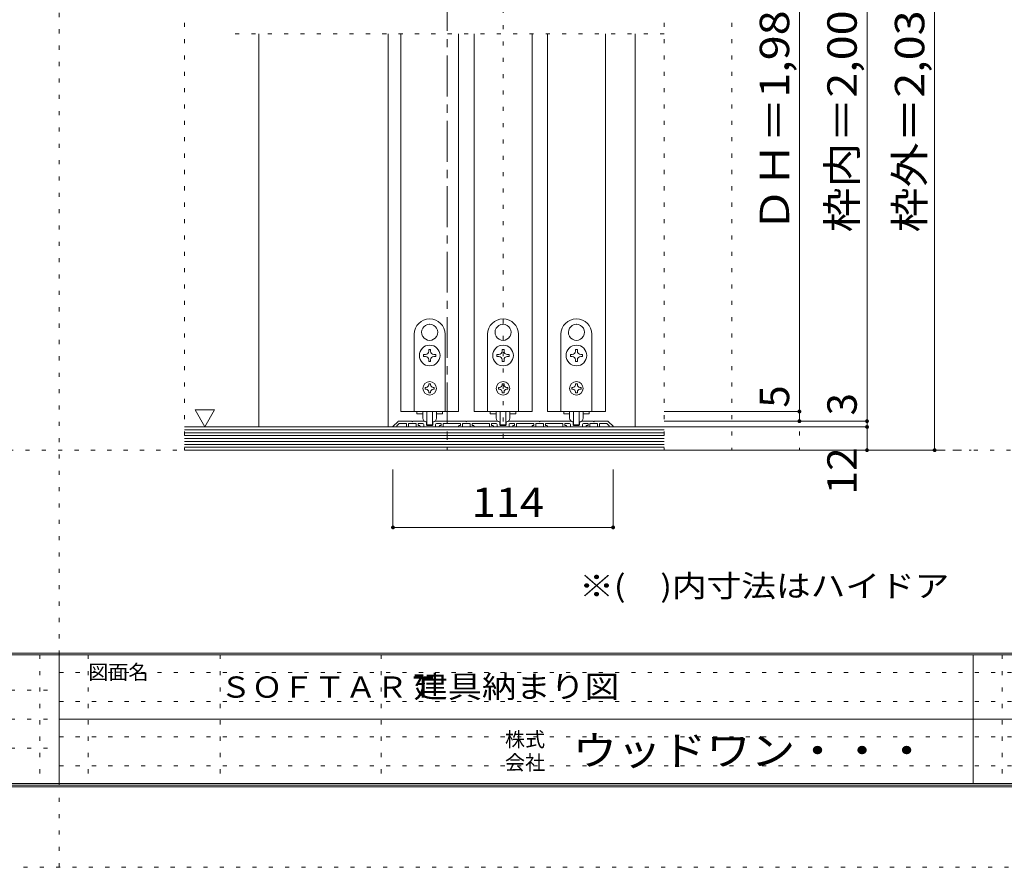
# Model space of a CAD drawing. Units: millimetres. Extents: x -6140 to 6160, y -4455 to 4425.
# Drawn here: x -113 to 2947, y -4455 to -1822 of the extents above; entities that cross this region are included whole.
import ezdxf

# ---------------------------------------------------------------- set-up
doc = ezdxf.new("R2010")
doc.units = ezdxf.units.MM
doc.header["$LTSCALE"] = 30
doc.linetypes.add('JWW_CENTER1', pattern=[6.773333, 4.233333, -0.846667, 0.846667, -0.846667])
doc.linetypes.add('JWW_HOJO', pattern=[1.693333, -1.27, 0.423333])
for name, color, linetype in [('0-0_補助線', 7, 'Continuous'), ('0-1_通り芯', 7, 'Continuous'), ('0-3_仕上げ', 7, 'Continuous'), ('0-4_枠', 7, 'Continuous'), ('0-6_扉', 7, 'Continuous'), ('0-7_金物', 7, 'Continuous'), ('0-A_文字', 7, 'Continuous'), ('0-B_寸法', 7, 'Continuous'), ('F-0_補助線', 7, 'Continuous'), ('F-1_枠', 7, 'Continuous'), ('F-A_文字', 7, 'Continuous')]:
    doc.layers.add(name, color=color, linetype=linetype)
doc.styles.add('HGP明朝B', font='txt', dxfattribs={"height": 1})
doc.styles.add('ＭＳ ゴシック', font='txt', dxfattribs={"height": 1})

msp = doc.modelspace()

# ---------------------------------------------------------------- linework, layer by layer
at = {"layer": '0-0_補助線', "color": 120, "linetype": 'JWW_HOJO', "lineweight": 5}
for p, q in [((398.9, -104.1), (398.9, -3159)), ((1388.9, -111), (1388.9, -3159)), ((1889.9, -104.1), (1889.9, -3159)), ((2099.9, -104.1), (2099.9, -3159)), ((2309.9, -104.1), (2309.9, -3159)), ((2519.9, -104.1), (2519.9, -3159)), ((2729.9, -104.1), (2729.9, -3159)), ((1889.9, -1866), (533.9, -1866)), ((398.9, -3159), (2729.9, -3159))]:
    msp.add_line(p, q, dxfattribs=at)
at = {"layer": '0-1_通り芯', "color": 120, "linetype": 'JWW_CENTER1', "lineweight": 5}
for p, q in [((1214.9, -104.1), (1214.9, -3159)), ((398.9, -3159), (2843.9, -3159))]:
    msp.add_line(p, q, dxfattribs=at)
at = {"layer": '0-3_仕上げ', "color": 40, "linetype": 'Continuous', "lineweight": 15}
for p, q in [((398.9, -3087), (1889.9, -3087)), ((398.9, -3159), (1889.9, -3159))]:
    msp.add_line(p, q, dxfattribs=at)
at = {"layer": '0-3_仕上げ', "color": 7, "linetype": 'Continuous', "lineweight": 9}
for p, q in [((398.9, -3096), (1889.9, -3096)), ((398.9, -3105), (1889.9, -3105)), ((398.9, -3114), (1889.9, -3114)), ((398.9, -3123), (1889.9, -3123)), ((398.9, -3132), (1889.9, -3132)), ((398.9, -3141), (1889.9, -3141)), ((398.9, -3150), (1889.9, -3150))]:
    msp.add_line(p, q, dxfattribs=at)
at = {"layer": '0-4_枠', "color": 120, "linetype": 'Continuous', "lineweight": 5}
for p, q in [((629.9, -1866), (629.9, -3087)), ((1031.9, -1866), (1031.9, -3087)), ((1799.9, -1866), (1799.9, -3087))]:
    msp.add_line(p, q, dxfattribs=at)
at = {"layer": '0-6_扉', "color": 200, "linetype": 'Continuous', "lineweight": 20}
for p, q in [((1070.9, -1866), (1070.9, -3039)), ((1250.9, -1866), (1250.9, -3039)), ((1298.9, -1866), (1298.9, -3039)), ((1478.9, -1866), (1478.9, -3039)), ((1526.9, -1866), (1526.9, -3039)), ((1706.9, -1866), (1706.9, -3039)), ((1070.9, -3039), (1250.9, -3039)), ((1298.9, -3039), (1478.9, -3039)), ((1526.9, -3039), (1706.9, -3039))]:
    msp.add_line(p, q, dxfattribs=at)
at = {"layer": '0-7_金物', "color": 7, "linetype": 'Continuous', "lineweight": 9}
for p, q in [((1160.3, -2768.1), (1160.9, -2768.7)), ((1161.5, -2768.1), (1160.9, -2768.7)), ((1388.3, -2768.1), (1388.9, -2768.7)), ((1389.5, -2768.1), (1388.9, -2768.7)), ((1616.3, -2768.1), (1616.9, -2768.7)), ((1617.5, -2768.1), (1616.9, -2768.7)), ((1112.9, -3039), (1112.9, -2799)), ((1139.1, -2804.9), (1139.9, -2805.1)), ((1139.7, -2806), (1139.9, -2805.1)), ((1182.8, -2804.9), (1182, -2805.1)), ((1182.2, -2806), (1182, -2805.1)), ((1208.9, -2799), (1208.9, -3039)), ((1340.9, -2799), (1340.9, -3039)), ((1367.1, -2804.9), (1367.9, -2805.1)), ((1367.7, -2806), (1367.9, -2805.1)), ((1410.8, -2804.9), (1410, -2805.1)), ((1410.2, -2806), (1410, -2805.1)), ((1436.9, -3039), (1436.9, -2799)), ((1568.9, -3039), (1568.9, -2799)), ((1595.1, -2804.9), (1595.9, -2805.1)), ((1595.7, -2806), (1595.9, -2805.1)), ((1638.8, -2804.9), (1638, -2805.1)), ((1638.2, -2806), (1638, -2805.1)), ((1664.9, -2799), (1664.9, -3039)), ((1147.7, -2862), (1142, -2862)), ((1142, -2862), (1142, -2868)), ((1142, -2868), (1147.7, -2868)), ((1157.9, -2846.1), (1157.9, -2851.8)), ((1163.9, -2846.1), (1157.9, -2846.1)), ((1163.9, -2851.8), (1163.9, -2846.1)), ((1179.8, -2862), (1174.1, -2862)), ((1174.1, -2868), (1179.8, -2868)), ((1179.8, -2868), (1179.8, -2862)), ((1370, -2862), (1375.7, -2862)), ((1370, -2868), (1370, -2862)), ((1375.7, -2868), (1370, -2868)), ((1385.9, -2851.8), (1385.9, -2846.1)), ((1385.9, -2846.1), (1391.9, -2846.1)), ((1391.9, -2846.1), (1391.9, -2851.8)), ((1402.1, -2862), (1407.8, -2862)), ((1407.8, -2868), (1402.1, -2868)), ((1407.8, -2862), (1407.8, -2868)), ((1603.7, -2862), (1598, -2862)), ((1598, -2862), (1598, -2868)), ((1598, -2868), (1603.7, -2868)), ((1613.9, -2846.1), (1613.9, -2851.8)), ((1619.9, -2846.1), (1613.9, -2846.1)), ((1619.9, -2851.8), (1619.9, -2846.1)), ((1635.8, -2862), (1630.1, -2862)), ((1630.1, -2868), (1635.8, -2868)), ((1635.8, -2868), (1635.8, -2862)), ((1157.9, -2878.2), (1157.9, -2883.9)), ((1157.9, -2883.9), (1163.9, -2883.9)), ((1163.9, -2883.9), (1163.9, -2878.2)), ((1385.9, -2883.9), (1385.9, -2878.2)), ((1391.9, -2883.9), (1385.9, -2883.9)), ((1391.9, -2878.2), (1391.9, -2883.9)), ((1613.9, -2878.2), (1613.9, -2883.9)), ((1613.9, -2883.9), (1619.9, -2883.9)), ((1619.9, -2883.9), (1619.9, -2878.2)), ((1150.1, -2964), (1146.5, -2964)), ((1146.5, -2964), (1146.5, -2970)), ((1157.9, -2952.6), (1163.9, -2952.6)), ((1157.9, -2952.6), (1157.9, -2956.2)), ((1163.9, -2952.6), (1163.9, -2956.2)), ((1171.7, -2964), (1175.3, -2964)), ((1175.3, -2964), (1175.3, -2970)), ((1378.1, -2964), (1374.5, -2964)), ((1374.5, -2964), (1374.5, -2970)), ((1385.9, -2952.6), (1385.9, -2956.2)), ((1391.9, -2952.6), (1385.9, -2952.6)), ((1391.9, -2952.6), (1391.9, -2956.2)), ((1399.7, -2964), (1403.3, -2964)), ((1403.3, -2964), (1403.3, -2970)), ((1606.1, -2964), (1602.5, -2964)), ((1602.5, -2964), (1602.5, -2970)), ((1613.9, -2952.6), (1619.9, -2952.6)), ((1613.9, -2952.6), (1613.9, -2956.2)), ((1619.9, -2952.6), (1619.9, -2956.2)), ((1627.7, -2964), (1631.3, -2964)), ((1631.3, -2964), (1631.3, -2970)), ((1146.5, -2970), (1150.1, -2970)), ((1157.9, -2977.8), (1157.9, -2981.4)), ((1163.9, -2981.4), (1157.9, -2981.4)), ((1163.9, -2977.8), (1163.9, -2981.4)), ((1175.3, -2970), (1171.7, -2970)), ((1374.5, -2970), (1378.1, -2970)), ((1385.9, -2977.8), (1385.9, -2981.4)), ((1385.9, -2981.4), (1391.9, -2981.4)), ((1391.9, -2977.8), (1391.9, -2981.4)), ((1403.3, -2970), (1399.7, -2970)), ((1602.5, -2970), (1606.1, -2970)), ((1613.9, -2977.8), (1613.9, -2981.4)), ((1619.9, -2981.4), (1613.9, -2981.4)), ((1619.9, -2977.8), (1619.9, -2981.4)), ((1631.3, -2970), (1627.7, -2970)), ((1208.9, -3039), (1112.9, -3039)), ((1121.3, -3039), (1121.3, -3046.2)), ((1121.3, -3046.2), (1140.1, -3046.2)), ((1139.9, -3059.5), (1139.9, -3039)), ((1151.9, -3039), (1151.9, -3078.7)), ((1169.9, -3039), (1169.9, -3078.7)), ((1181.7, -3046.2), (1200.5, -3046.2)), ((1181.9, -3059.5), (1181.9, -3039)), ((1200.5, -3039), (1200.5, -3046.2)), ((1340.9, -3039), (1436.9, -3039)), ((1349.3, -3039), (1349.3, -3046.2)), ((1368.1, -3046.2), (1349.3, -3046.2)), ((1367.9, -3059.5), (1367.9, -3039)), ((1379.9, -3039), (1379.9, -3078.7)), ((1397.9, -3039), (1397.9, -3078.7)), ((1428.5, -3046.2), (1409.7, -3046.2)), ((1409.9, -3059.5), (1409.9, -3039)), ((1428.5, -3039), (1428.5, -3046.2)), ((1664.9, -3039), (1568.9, -3039)), ((1577.3, -3039), (1577.3, -3046.2)), ((1577.3, -3046.2), (1596.1, -3046.2)), ((1595.9, -3059.5), (1595.9, -3039)), ((1607.9, -3039), (1607.9, -3078.7)), ((1625.9, -3039), (1625.9, -3078.7)), ((1637.7, -3046.2), (1656.5, -3046.2)), ((1637.9, -3059.5), (1637.9, -3039)), ((1656.5, -3039), (1656.5, -3046.2)), ((1153.7, -3080.5), (1168.1, -3080.5)), ((1381.7, -3080.5), (1396.1, -3080.5)), ((1609.7, -3080.5), (1624.1, -3080.5))]:
    msp.add_line(p, q, dxfattribs=at)
at = {"layer": '0-7_金物', "color": 92, "linetype": 'Continuous', "lineweight": 13}
for p, q in [((1061.5, -3070.8), (1047.3, -3085)), ((1057.7, -3087), (1048.1, -3087)), ((1058.9, -3083.5), (1066.2, -3076.2)), ((1058.9, -3085.8), (1058.9, -3083.5)), ((1065.7, -3069), (1105.1, -3069)), ((1066.2, -3076.2), (1088.9, -3076.2)), ((1088.9, -3085.2), (1088.9, -3076.2)), ((1090.7, -3087), (1093.1, -3087)), ((1118.9, -3076.2), (1094.9, -3076.2)), ((1094.9, -3085.2), (1094.9, -3076.2)), ((1105.1, -3069), (1106.9, -3070.8)), ((1106.9, -3070.8), (1108.7, -3069)), ((1141.5, -3069), (1108.7, -3069)), ((1118.9, -3085.2), (1118.9, -3076.2)), ((1128.5, -3087), (1120.7, -3087)), ((1139.3, -3076.2), (1124.9, -3076.2)), ((1124.9, -3076.2), (1124.9, -3082.2)), ((1128.5, -3082.2), (1124.9, -3082.2)), ((1142.3, -3079.2), (1142.3, -3085.2)), ((1142.5, -3069.1), (1149.2, -3071.3)), ((1177.7, -3087), (1144.1, -3087)), ((1151.3, -3074.2), (1151.3, -3080.4)), ((1153.1, -3082.2), (1168.7, -3082.2)), ((1170.5, -3074.2), (1170.5, -3080.4)), ((1179.4, -3069.1), (1172.6, -3071.3)), ((1179.5, -3079.2), (1179.5, -3085.2)), ((1180.3, -3069), (1273.1, -3069)), ((1182.5, -3076.2), (1196.9, -3076.2)), ((1193.3, -3082.2), (1196.9, -3082.2)), ((1193.3, -3087), (1201.1, -3087)), ((1196.9, -3076.2), (1196.9, -3082.2)), ((1202.9, -3076.2), (1256.9, -3076.2)), ((1202.9, -3085.2), (1202.9, -3076.2)), ((1253.3, -3082.2), (1256.9, -3082.2)), ((1253.3, -3087), (1261.1, -3087)), ((1256.9, -3076.2), (1256.9, -3082.2)), ((1262.9, -3076.2), (1286.9, -3076.2)), ((1262.9, -3085.2), (1262.9, -3076.2)), ((1274.9, -3070.8), (1273.1, -3069)), ((1276.7, -3069), (1274.9, -3070.8)), ((1369.5, -3069), (1276.7, -3069)), ((1286.9, -3085.2), (1286.9, -3076.2)), ((1296.5, -3087), (1288.7, -3087)), ((1346.9, -3076.2), (1292.9, -3076.2)), ((1292.9, -3076.2), (1292.9, -3082.2)), ((1296.5, -3082.2), (1292.9, -3082.2)), ((1346.9, -3085.2), (1346.9, -3076.2)), ((1356.5, -3087), (1348.7, -3087)), ((1367.3, -3076.2), (1352.9, -3076.2)), ((1352.9, -3076.2), (1352.9, -3082.2)), ((1356.5, -3082.2), (1352.9, -3082.2)), ((1370.3, -3079.2), (1370.3, -3085.2)), ((1370.5, -3069.1), (1377.2, -3071.3)), ((1405.7, -3087), (1372.1, -3087)), ((1379.3, -3074.2), (1379.3, -3080.4)), ((1381.1, -3082.2), (1396.7, -3082.2)), ((1398.5, -3074.2), (1398.5, -3080.4)), ((1407.4, -3069.1), (1400.6, -3071.3)), ((1407.5, -3079.2), (1407.5, -3085.2)), ((1408.3, -3069), (1501.1, -3069)), ((1410.5, -3076.2), (1424.9, -3076.2)), ((1421.3, -3082.2), (1424.9, -3082.2)), ((1421.3, -3087), (1429.1, -3087)), ((1424.9, -3076.2), (1424.9, -3082.2)), ((1430.9, -3076.2), (1484.9, -3076.2)), ((1430.9, -3085.2), (1430.9, -3076.2)), ((1481.3, -3082.2), (1484.9, -3082.2)), ((1481.3, -3087), (1489.1, -3087)), ((1484.9, -3076.2), (1484.9, -3082.2)), ((1490.9, -3076.2), (1514.9, -3076.2)), ((1490.9, -3085.2), (1490.9, -3076.2)), ((1502.9, -3070.8), (1501.1, -3069)), ((1504.7, -3069), (1502.9, -3070.8)), ((1597.5, -3069), (1504.7, -3069)), ((1514.9, -3085.2), (1514.9, -3076.2)), ((1524.5, -3087), (1516.7, -3087)), ((1574.9, -3076.2), (1520.9, -3076.2)), ((1520.9, -3076.2), (1520.9, -3082.2)), ((1524.5, -3082.2), (1520.9, -3082.2)), ((1574.9, -3085.2), (1574.9, -3076.2)), ((1584.5, -3087), (1576.7, -3087)), ((1595.3, -3076.2), (1580.9, -3076.2)), ((1580.9, -3076.2), (1580.9, -3082.2)), ((1584.5, -3082.2), (1580.9, -3082.2)), ((1598.3, -3079.2), (1598.3, -3085.2)), ((1598.5, -3069.1), (1605.2, -3071.3)), ((1633.7, -3087), (1600.1, -3087)), ((1607.3, -3074.2), (1607.3, -3080.4)), ((1609.1, -3082.2), (1624.7, -3082.2)), ((1626.5, -3074.2), (1626.5, -3080.4)), ((1635.4, -3069.1), (1628.6, -3071.3)), ((1635.5, -3079.2), (1635.5, -3085.2)), ((1636.3, -3069), (1669.1, -3069)), ((1638.5, -3076.2), (1652.9, -3076.2)), ((1649.3, -3082.2), (1652.9, -3082.2)), ((1649.3, -3087), (1657.1, -3087)), ((1652.9, -3076.2), (1652.9, -3082.2)), ((1658.9, -3076.2), (1682.9, -3076.2)), ((1658.9, -3085.2), (1658.9, -3076.2)), ((1670.9, -3070.8), (1669.1, -3069)), ((1672.7, -3069), (1670.9, -3070.8)), ((1712.1, -3069), (1672.7, -3069)), ((1682.9, -3085.2), (1682.9, -3076.2)), ((1687.1, -3087), (1684.7, -3087)), ((1688.9, -3076.2), (1711.6, -3076.2)), ((1688.9, -3085.2), (1688.9, -3076.2)), ((1718.9, -3083.5), (1711.6, -3076.2)), ((1716.4, -3070.8), (1730.6, -3085)), ((1718.9, -3085.8), (1718.9, -3083.5)), ((1720.1, -3087), (1729.7, -3087))]:
    msp.add_line(p, q, dxfattribs=at)
at = {"layer": '0-7_金物', "color": 7, "linetype": 'Continuous', "lineweight": 9}
for centre, radius in [((1160.9, -2865), 32.1), ((1388.9, -2865), 32.1), ((1616.9, -2865), 32.1), ((1160.9, -2967), 21), ((1388.9, -2967), 21), ((1616.9, -2967), 21)]:
    msp.add_circle(centre, radius, dxfattribs=at)
for centre, radius, start, end in [((1160.9, -2799), 48, 0, 180), ((1388.9, -2799), 48, 0, 180), ((1616.9, -2799), 48, 0, 180), ((1160.9, -2793), 24.9, 91.3645, 208.6355), ((1160.9, -2793), 24.9, 331.3645, 88.6355), ((1388.9, -2793), 24.9, 91.3645, 208.6355), ((1388.9, -2793), 24.9, 331.3645, 88.6355), ((1616.9, -2793), 24.9, 91.3645, 208.6355), ((1616.9, -2793), 24.9, 331.3645, 88.6355), ((1160.9, -2793), 24.9, 211.3645, 328.6355), ((1388.9, -2793), 24.9, 211.3645, 328.6355), ((1616.9, -2793), 24.9, 211.3645, 328.6355), ((1147.7, -2851.8), 10.2, 270, 0), ((1147.7, -2878.2), 10.2, 0, 90), ((1174.1, -2851.8), 10.2, 180, 270), ((1174.1, -2878.2), 10.2, 90, 180), ((1375.7, -2851.8), 10.2, 270, 0), ((1375.7, -2878.2), 10.2, 0, 90), ((1402.1, -2851.8), 10.2, 180, 270), ((1402.1, -2878.2), 10.2, 90, 180), ((1603.7, -2851.8), 10.2, 270, 0), ((1603.7, -2878.2), 10.2, 0, 90), ((1630.1, -2851.8), 10.2, 180, 270), ((1630.1, -2878.2), 10.2, 90, 180), ((1150.1, -2956.2), 7.8, 270, 0), ((1171.7, -2956.2), 7.8, 180, 270), ((1378.1, -2956.2), 7.8, 270, 0), ((1399.7, -2956.2), 7.8, 180, 270), ((1606.1, -2956.2), 7.8, 270, 0), ((1627.7, -2956.2), 7.8, 180, 270), ((1150.1, -2977.8), 7.8, 0, 90), ((1171.7, -2977.8), 7.8, 90, 180), ((1378.1, -2977.8), 7.8, 0, 90), ((1399.7, -2977.8), 7.8, 90, 180), ((1606.1, -2977.8), 7.8, 0, 90), ((1627.7, -2977.8), 7.8, 90, 180), ((1151.9, -3059.5), 12, 180, 264.7841), ((1169.9, -3059.5), 12, 275.2159, 0), ((1379.9, -3059.5), 12, 180, 264.7841), ((1397.9, -3059.5), 12, 275.2159, 0), ((1607.9, -3059.5), 12, 180, 264.7841), ((1625.9, -3059.5), 12, 275.2159, 0), ((1150.7, -3072.7), 1.2, 0, 84.7841), ((1153.7, -3078.7), 1.8, 180, 270), ((1168.1, -3078.7), 1.8, 270, 0), ((1171.1, -3072.7), 1.2, 95.2159, 180), ((1378.7, -3072.7), 1.2, 0, 84.7841), ((1381.7, -3078.7), 1.8, 180, 270), ((1396.1, -3078.7), 1.8, 270, 0), ((1399.1, -3072.7), 1.2, 95.2159, 180), ((1606.7, -3072.7), 1.2, 0, 84.7841), ((1609.7, -3078.7), 1.8, 180, 270), ((1624.1, -3078.7), 1.8, 270, 0), ((1627.1, -3072.7), 1.2, 95.2159, 180)]:
    msp.add_arc(centre, radius, start, end, dxfattribs=at)
at = {"layer": '0-7_金物', "color": 92, "linetype": 'Continuous', "lineweight": 13}
for centre, radius, start, end in [((1048.1, -3085.8), 1.2, 135, 270), ((1057.7, -3085.8), 1.2, 270, 0), ((1065.7, -3075), 6, 90, 135), ((1090.7, -3085.2), 1.8, 180, 270), ((1093.1, -3085.2), 1.8, 270, 0), ((1120.7, -3085.2), 1.8, 180, 270), ((1128.5, -3084.6), 2.4, 0, 90), ((1128.5, -3084.6), 2.4, 270, 0), ((1139.3, -3079.2), 3, 0, 90), ((1141.5, -3072), 3, 72.1213, 90), ((1144.1, -3085.2), 1.8, 180, 270), ((1148.3, -3074.2), 3, 0, 72.1213), ((1153.1, -3080.4), 1.8, 180, 270), ((1168.7, -3080.4), 1.8, 270, 0), ((1173.5, -3074.2), 3, 107.8787, 180), ((1177.7, -3085.2), 1.8, 270, 0), ((1180.3, -3072), 3, 90, 107.8787), ((1182.5, -3079.2), 3, 90, 180), ((1193.3, -3084.6), 2.4, 90, 180), ((1193.3, -3084.6), 2.4, 180, 270), ((1201.1, -3085.2), 1.8, 270, 0), ((1253.3, -3084.6), 2.4, 90, 180), ((1253.3, -3084.6), 2.4, 180, 270), ((1261.1, -3085.2), 1.8, 270, 0), ((1288.7, -3085.2), 1.8, 180, 270), ((1296.5, -3084.6), 2.4, 0, 90), ((1296.5, -3084.6), 2.4, 270, 0), ((1348.7, -3085.2), 1.8, 180, 270), ((1356.5, -3084.6), 2.4, 0, 90), ((1356.5, -3084.6), 2.4, 270, 0), ((1367.3, -3079.2), 3, 0, 90), ((1369.5, -3072), 3, 72.1213, 90), ((1372.1, -3085.2), 1.8, 180, 270), ((1376.3, -3074.2), 3, 0, 72.1213), ((1381.1, -3080.4), 1.8, 180, 270), ((1396.7, -3080.4), 1.8, 270, 0), ((1401.5, -3074.2), 3, 107.8787, 180), ((1405.7, -3085.2), 1.8, 270, 0), ((1408.3, -3072), 3, 90, 107.8787), ((1410.5, -3079.2), 3, 90, 180), ((1421.3, -3084.6), 2.4, 90, 180), ((1421.3, -3084.6), 2.4, 180, 270), ((1429.1, -3085.2), 1.8, 270, 0), ((1481.3, -3084.6), 2.4, 90, 180), ((1481.3, -3084.6), 2.4, 180, 270), ((1489.1, -3085.2), 1.8, 270, 0), ((1516.7, -3085.2), 1.8, 180, 270), ((1524.5, -3084.6), 2.4, 0, 90), ((1524.5, -3084.6), 2.4, 270, 0), ((1576.7, -3085.2), 1.8, 180, 270), ((1584.5, -3084.6), 2.4, 0, 90), ((1584.5, -3084.6), 2.4, 270, 0), ((1595.3, -3079.2), 3, 0, 90), ((1597.5, -3072), 3, 72.1213, 90), ((1600.1, -3085.2), 1.8, 180, 270), ((1604.3, -3074.2), 3, 0, 72.1213), ((1609.1, -3080.4), 1.8, 180, 270), ((1624.7, -3080.4), 1.8, 270, 0), ((1629.5, -3074.2), 3, 107.8787, 180), ((1633.7, -3085.2), 1.8, 270, 0), ((1636.3, -3072), 3, 90, 107.8787), ((1638.5, -3079.2), 3, 90, 180), ((1649.3, -3084.6), 2.4, 90, 180), ((1649.3, -3084.6), 2.4, 180, 270), ((1657.1, -3085.2), 1.8, 270, 0), ((1684.7, -3085.2), 1.8, 180, 270), ((1687.1, -3085.2), 1.8, 270, 0), ((1712.1, -3075), 6, 45, 90), ((1720.1, -3085.8), 1.2, 180, 270), ((1729.7, -3085.8), 1.2, 270, 45)]:
    msp.add_arc(centre, radius, start, end, dxfattribs=at)
at = {"layer": '0-A_文字', "color": 7, "linetype": 'Continuous', "lineweight": 9}
for p, q in [((432.3, -3034.1), (492.3, -3034.1)), ((432.3, -3034.1), (462.3, -3086.1)), ((492.3, -3034.1), (462.3, -3086.1))]:
    msp.add_line(p, q, dxfattribs=at)
at = {"layer": '0-B_寸法', "color": 120, "linetype": 'Continuous', "lineweight": 5}
for p, q in [((2519.9, -3069), (2519.9, -459)), ((2729.9, -459), (2729.9, -3159)), ((2309.9, -639), (2309.9, -3039)), ((2309.9, -3039), (1889.9, -3039)), ((2309.9, -3069), (2309.9, -3039)), ((2309.9, -3069), (1889.9, -3069)), ((2519.9, -3069), (1889.9, -3069)), ((2519.9, -3087), (1889.9, -3087)), ((2519.9, -3087), (2519.9, -3069)), ((2519.9, -3159), (2519.9, -3087)), ((2729.9, -3159), (1889.9, -3159)), ((1046.9, -3399), (1046.9, -3219)), ((1730.9, -3399), (1730.9, -3219)), ((1046.9, -3399), (1730.9, -3399))]:
    msp.add_line(p, q, dxfattribs=at)
at = {"layer": '0-B_寸法', "color": 7, "linetype": 'Continuous', "lineweight": 9, "const_width": 6}
for points in [[(2312.9, -3039, 0.414214), (2309.9, -3036, 0.414214), (2306.9, -3039, 0.414214), (2309.9, -3042, 0.414214)], [(2312.9, -3069, 0.414214), (2309.9, -3066, 0.414214), (2306.9, -3069, 0.414214), (2309.9, -3072, 0.414214)], [(2522.9, -3069, 0.414214), (2519.9, -3066, 0.414214), (2516.9, -3069, 0.414214), (2519.9, -3072, 0.414214)], [(2522.9, -3087, 0.414214), (2519.9, -3084, 0.414214), (2516.9, -3087, 0.414214), (2519.9, -3090, 0.414214)], [(2522.9, -3159, 0.414214), (2519.9, -3156, 0.414214), (2516.9, -3159, 0.414214), (2519.9, -3162, 0.414214)], [(2732.9, -3159, 0.414214), (2729.9, -3156, 0.414214), (2726.9, -3159, 0.414214), (2729.9, -3162, 0.414214)], [(1049.9, -3399, 0.414214), (1046.9, -3396, 0.414214), (1043.9, -3399, 0.414214), (1046.9, -3402, 0.414214)], [(1733.9, -3399, 0.414214), (1730.9, -3396, 0.414214), (1727.9, -3399, 0.414214), (1730.9, -3402, 0.414214)]]:
    msp.add_lwpolyline(points, format="xyb", close=True, dxfattribs=at)
at = {"layer": 'F-0_補助線', "color": 120, "linetype": 'JWW_HOJO', "lineweight": 5}
for p, q in [((9.9, -4455), (9.9, 4425)), ((-6140.1, -3159), (6159.9, -3159)), ((6159.9, -4455), (-6140.1, -4455))]:
    msp.add_line(p, q, dxfattribs=at)
at = {"layer": 'F-0_補助線', "color": 7, "linetype": 'JWW_HOJO', "lineweight": 9}
for p, q in [((-50.1, -3795), (-50.1, -4195)), ((99.9, -3795), (99.9, -4195)), ((509.9, -3795), (509.9, -4195)), ((1009.9, -3795), (1009.9, -4195)), ((2939.9, -3795), (2939.9, -4195)), ((9.9, -3850), (5849.9, -3850)), ((-5830.1, -3905), (9.9, -3905)), ((9.9, -3940), (5849.9, -3940)), ((-5830.1, -3995), (9.9, -3995)), ((9.9, -4050), (5849.9, -4050)), ((-5830.1, -4085), (9.9, -4085)), ((9.9, -4140), (5849.9, -4140))]:
    msp.add_line(p, q, dxfattribs=at)
at = {"layer": 'F-1_枠', "color": 200, "linetype": 'Continuous', "lineweight": 20}
for p, q in [((5859.9, -3790), (-5840.1, -3790)), ((5859.9, -3795), (-5840.1, -3795)), ((9.9, -3795), (9.9, -4195)), ((2849.9, -3795), (2849.9, -4195)), ((9.9, -3995), (5849.9, -3995)), ((5859.9, -4195), (-5840.1, -4195)), ((5859.9, -4200), (-5840.1, -4200)), ((5859.9, -4205), (-5840.1, -4205))]:
    msp.add_line(p, q, dxfattribs=at)

# ---------------------------------------------------------------- texts
at = {"layer": '0-A_文字', "color": 7, "linetype": 'Continuous', "lineweight": 0, "style": 'ＭＳ ゴシック', "width": 1.151515}
msp.add_text('※(\u3000)内寸法はハイドア', height=68.58, dxfattribs=at).set_placement((1625.6, -3615.1))
at = {"layer": '0-B_寸法', "color": 7, "linetype": 'Continuous', "lineweight": 211, "style": 'ＭＳ ゴシック'}
for s, width, p in [('ＤＨ＝1,983 (2,183)', 1.118421, (2278, -2482.5)), ('枠内＝2,002 (2,202)', 1.118421, (2488, -2482.5)), ('枠外＝2,035 (2,235)', 1.118421, (2698, -2482.5)), ('12', 1.0625, (2488, -3297.3))]:
    msp.add_text(s, height=91.44, rotation=90, dxfattribs=dict(at, width=width)).set_placement(p)
for s, p in [('5', (2278, -3027)), ('3', (2488, -3051))]:
    msp.add_text(s, height=91.4, rotation=90, dxfattribs=at).set_placement(p)
at = {"layer": '0-B_寸法', "color": 7, "linetype": 'Continuous', "lineweight": 211, "style": 'ＭＳ ゴシック', "width": 1.083333}
msp.add_text('114', height=91.44, dxfattribs=at).set_placement((1291.4, -3367.1))
at = {"layer": 'F-0_補助線', "color": 7, "linetype": 'Continuous', "lineweight": 0}
for s, height, style, width, p in [('建具納まり図', 68.58, 'ＭＳ ゴシック', 1.138889, (1110.2, -3928.1)), ('ＳＯＦＴＡＲＴ', 66.06, 'HGP明朝B', 1.077454, (509.9, -3928.1))]:
    msp.add_text(s, height=height, dxfattribs=dict(at, style=style, width=width)).set_placement(p)
at = {"layer": 'F-A_文字', "color": 7, "linetype": 'Continuous', "lineweight": 0, "style": 'ＭＳ ゴシック'}
for s, p in [('図面名', (99.9, -3871.5)), ('株式', (1394.9, -4080.5)), ('会社', (1394.9, -4152.5))]:
    msp.add_text(s, height=45.72, dxfattribs=at).set_placement(p)
at = {"layer": 'F-A_文字', "color": 7, "linetype": 'Continuous', "lineweight": 0, "style": 'ＭＳ ゴシック', "width": 1.109375}
msp.add_text('ウッドワン・・・', height=91.44, dxfattribs=at).set_placement((1604.9, -4138.1))

doc.saveas('drawing.dxf')
